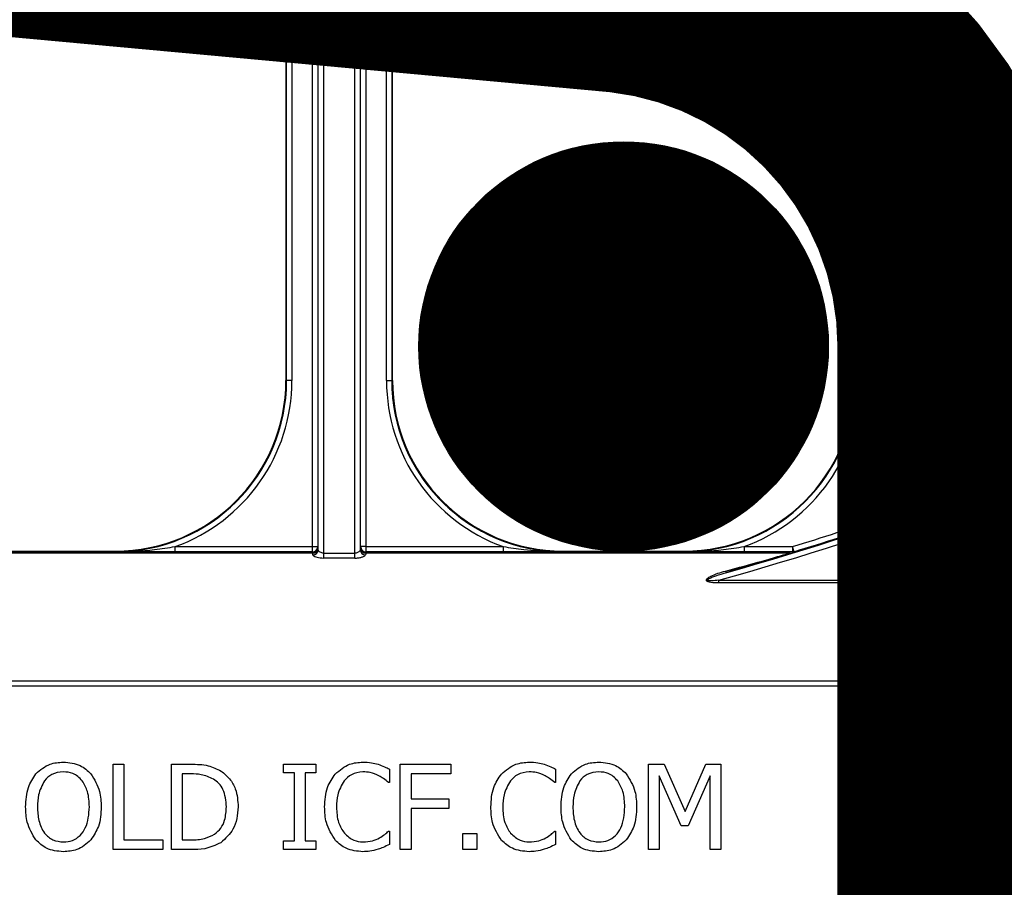
# Model space of a CAD drawing. Units: inches. Extents: x -201 to 33, y -16 to 100.
# Drawn here: x -87 to -85, y -4 to -3 of the extents above; entities that cross this region are included whole.
import ezdxf

# ---------------------------------------------------------------- set-up
doc = ezdxf.new("R2010")
doc.units = ezdxf.units.IN
doc.header["$LTSCALE"] = 0.5
doc.header["$MEASUREMENT"] = 0
doc.layers.get('0').update_dxf_attribs({"lineweight": 30})
doc.layers.add('SteelBars', color=5, linetype='Continuous')

msp = doc.modelspace()

# ---------------------------------------------------------------- linework, layer by layer
for p, q in [((-85.3217, -2.3043), (-85.3217, -3.4132)), ((-85.3207, -3.4132), (-85.3207, -2.3043)), ((-85.3129, -2.3043), (-85.3129, -3.4132)), ((-85.1742, -3.5353), (-85.1742, -2.3043)), ((-85.1664, -2.3043), (-85.1664, -3.5353)), ((-85.1654, -3.5353), (-85.1654, -2.3043)), ((-86.1546, -3.4132), (-86.1546, -2.7829)), ((-86.1468, -2.7829), (-86.1468, -3.4132)), ((-86.008, -3.4132), (-86.008, -2.7829)), ((-86.0002, -2.7829), (-86.0002, -3.4132)), ((-86.1555, -2.8149), (-86.1555, -3.4132)), ((-85.9993, -3.4132), (-85.9993, -2.8149)), ((-86.101, -2.9132), (-86.101, -2.9054)), ((-86.101, -2.9054), (-86.0538, -2.9054)), ((-86.101, -2.9132), (-86.1008, -2.9132)), ((-86.054, -2.9132), (-86.1008, -2.9132)), ((-86.054, -2.9132), (-86.0538, -2.9132)), ((-86.0538, -2.9054), (-86.0538, -2.9132)), ((-85.2671, -2.9132), (-85.2671, -2.9054)), ((-85.2671, -2.9054), (-85.22, -2.9054)), ((-85.2671, -2.9132), (-85.267, -2.9132)), ((-85.2201, -2.9132), (-85.267, -2.9132)), ((-85.2201, -2.9132), (-85.22, -2.9132)), ((-85.22, -2.9054), (-85.22, -2.9132)), ((-86.1166, -2.921), (-86.1088, -2.921)), ((-86.1166, -3.6566), (-86.1166, -2.921)), ((-86.1088, -2.921), (-86.1088, -3.6566)), ((-86.1086, -2.921), (-86.1088, -2.921)), ((-86.046, -2.921), (-86.0462, -2.921)), ((-86.046, -3.6566), (-86.046, -2.921)), ((-86.046, -2.921), (-86.0382, -2.921)), ((-86.0382, -2.921), (-86.0382, -3.6566)), ((-85.2749, -2.921), (-85.2828, -2.921)), ((-85.2828, -3.6147), (-85.2828, -2.921)), ((-85.2749, -2.921), (-85.2749, -3.6147)), ((-85.2748, -2.921), (-85.2749, -2.921)), ((-85.2122, -2.921), (-85.2123, -2.921)), ((-85.2122, -3.5874), (-85.2122, -2.921)), ((-85.2044, -2.921), (-85.2122, -2.921)), ((-85.2044, -2.921), (-85.2044, -3.5874)), ((-86.1082, -3.6612), (-86.1082, -2.9444)), ((-86.1004, -2.9444), (-86.1082, -2.9444)), ((-86.1004, -2.9444), (-86.1004, -3.6662)), ((-86.0544, -2.9444), (-86.1004, -2.9444)), ((-86.0544, -3.6662), (-86.0544, -2.9444)), ((-86.0466, -2.9444), (-86.0544, -2.9444)), ((-86.0466, -2.9444), (-86.0466, -3.6612)), ((-85.2666, -2.9444), (-85.2744, -2.9444)), ((-85.2744, -3.6151), (-85.2744, -2.9444)), ((-85.2205, -2.9444), (-85.2666, -2.9444)), ((-85.2666, -2.9444), (-85.2666, -3.6101)), ((-85.2127, -2.9444), (-85.2205, -2.9444)), ((-85.2205, -3.5941), (-85.2205, -2.9444)), ((-85.2127, -2.9444), (-85.2127, -3.5882)), ((-86.1555, -3.4132), (-86.1546, -3.4132)), ((-86.1468, -3.4132), (-86.1546, -3.4132)), ((-86.008, -3.4132), (-86.0002, -3.4132)), ((-86.0002, -3.4132), (-85.9993, -3.4132)), ((-85.3217, -3.4132), (-85.3207, -3.4132)), ((-85.3129, -3.4132), (-85.3207, -3.4132)), ((-85.1742, -3.5353), (-85.1664, -3.5353)), ((-85.1664, -3.5353), (-85.1654, -3.5353)), ((-85.1231, -3.5646), (-85.1228, -3.5655)), ((-85.1551, -3.5695), (-85.1523, -3.5768)), ((-85.2127, -3.5882), (-85.2122, -3.5874)), ((-85.2044, -3.5874), (-85.2122, -3.5874)), ((-85.2044, -3.5874), (-85.2017, -3.5948)), ((-85.2179, -3.6014), (-85.2205, -3.5941)), ((-85.2017, -3.5948), (-85.2023, -3.5956)), ((-85.2803, -3.6221), (-85.2828, -3.6147)), ((-85.2749, -3.6147), (-85.2828, -3.6147)), ((-85.2797, -3.6225), (-85.2803, -3.6221)), ((-85.2749, -3.6147), (-85.2744, -3.6151)), ((-85.2666, -3.6101), (-85.2641, -3.6175)), ((-86.1164, -3.6654), (-86.8723, -3.6654)), ((-86.8721, -3.6645), (-86.1165, -3.6645)), ((-86.5831, -3.6632), (-86.4055, -3.6632)), ((-86.4055, -3.6642), (-86.4055, -3.6632)), ((-86.3177, -3.6644), (-86.3177, -3.6566)), ((-86.3177, -3.6566), (-86.1166, -3.6566)), ((-86.1166, -3.6644), (-86.3177, -3.6644)), ((-86.1166, -3.6644), (-86.1166, -3.6566)), ((-86.1166, -3.6566), (-86.1088, -3.6566)), ((-86.1165, -3.6645), (-86.1166, -3.6644)), ((-86.1164, -3.6663), (-86.1164, -3.6654)), ((-86.1088, -3.6566), (-86.1087, -3.6567)), ((-86.0461, -3.6567), (-86.046, -3.6566)), ((-86.0382, -3.6566), (-86.046, -3.6566)), ((-86.0384, -3.6654), (-86.0384, -3.6663)), ((-85.4184, -3.6654), (-86.0384, -3.6654)), ((-86.0382, -3.6644), (-86.0383, -3.6645)), ((-86.0383, -3.6645), (-85.413, -3.6645)), ((-86.0382, -3.6566), (-86.0382, -3.6644)), ((-86.0382, -3.6566), (-85.8371, -3.6566)), ((-85.8371, -3.6644), (-86.0382, -3.6644)), ((-85.8371, -3.6566), (-85.8371, -3.6644)), ((-85.7493, -3.6632), (-85.7493, -3.6642)), ((-85.7493, -3.6632), (-85.5717, -3.6632)), ((-85.5717, -3.6642), (-85.5717, -3.6632)), ((-85.4839, -3.6566), (-85.4839, -3.6644)), ((-85.4839, -3.6566), (-85.413, -3.6566)), ((-85.413, -3.6644), (-85.4839, -3.6644)), ((-85.4184, -3.6663), (-85.4184, -3.6654)), ((-85.413, -3.6566), (-85.413, -3.6644)), ((-85.4107, -3.6641), (-85.413, -3.6566)), ((-85.413, -3.6645), (-85.413, -3.6644)), ((-85.4107, -3.6641), (-85.4107, -3.6642)), ((-86.1164, -3.6663), (-86.8723, -3.6663)), ((-86.1004, -3.6662), (-86.1004, -3.6734)), ((-86.1004, -3.6662), (-86.0544, -3.6662)), ((-86.0544, -3.6734), (-86.1004, -3.6734)), ((-86.0544, -3.6734), (-86.0544, -3.6662)), ((-85.4184, -3.6663), (-86.0384, -3.6663)), ((-85.5208, -3.71), (-85.5208, -3.7058)), ((-85.5208, -3.7058), (-85.1756, -3.7058)), ((-85.1756, -3.71), (-85.1756, -3.7058)), ((-85.1756, -3.71), (-85.5208, -3.71)), ((-92.162, -3.8534), (-84.162, -3.8534)), ((-84.162, -3.8612), (-92.162, -3.8612)), ((-86.4088, -3.9757), (-86.393, -3.9757)), ((-86.4088, -4.1007), (-86.4088, -3.9757)), ((-86.393, -3.9757), (-86.393, -4.0865)), ((-86.3234, -3.9757), (-86.2951, -3.9757)), ((-86.3234, -4.1007), (-86.3234, -3.9757)), ((-86.1588, -3.9884), (-86.1588, -3.9757)), ((-86.1588, -3.9757), (-86.1114, -3.9757)), ((-86.1114, -3.9757), (-86.1114, -3.9884)), ((-86.0038, -3.9829), (-86.0038, -4.0026)), ((-85.9879, -3.9757), (-85.9136, -3.9757)), ((-85.9879, -4.1007), (-85.9879, -3.9757)), ((-85.9136, -3.9757), (-85.9136, -3.9899)), ((-85.7601, -3.9829), (-85.7601, -4.0026)), ((-85.624, -4.1007), (-85.624, -3.9757)), ((-85.624, -3.9757), (-85.6011, -3.9757)), ((-85.6011, -3.9757), (-85.5702, -4.045)), ((-85.5702, -4.045), (-85.5402, -3.9757)), ((-85.5402, -3.9757), (-85.518, -3.9757)), ((-85.518, -3.9757), (-85.518, -4.1007)), ((-86.2948, -3.9899), (-86.3076, -3.9899)), ((-86.3076, -3.9899), (-86.3076, -4.0865)), ((-86.143, -3.9884), (-86.1588, -3.9884)), ((-86.143, -4.088), (-86.143, -3.9884)), ((-86.1114, -3.9884), (-86.1272, -3.9884)), ((-86.1272, -3.9884), (-86.1272, -4.088)), ((-85.9136, -3.9899), (-85.9721, -3.9899)), ((-85.9721, -3.9899), (-85.9721, -4.0263)), ((-85.6082, -3.9929), (-85.6082, -4.1007)), ((-85.5761, -4.0659), (-85.6082, -3.9929)), ((-85.5338, -3.9929), (-85.5661, -4.0659)), ((-85.5338, -4.1007), (-85.5338, -3.9929)), ((-86.0038, -4.0026), (-86.0051, -4.0026)), ((-85.7601, -4.0026), (-85.7614, -4.0026)), ((-85.9721, -4.0263), (-85.9167, -4.0263)), ((-85.9167, -4.0263), (-85.9167, -4.0406)), ((-85.9167, -4.0406), (-85.9721, -4.0406)), ((-85.9721, -4.0406), (-85.9721, -4.1007)), ((-85.5661, -4.0659), (-85.5761, -4.0659)), ((-86.005, -4.0738), (-86.0038, -4.0738)), ((-86.0038, -4.0738), (-86.0038, -4.0933)), ((-85.8962, -4.1007), (-85.8962, -4.077)), ((-85.8962, -4.077), (-85.8756, -4.077)), ((-85.8756, -4.077), (-85.8756, -4.1007)), ((-85.7614, -4.0738), (-85.7601, -4.0738)), ((-85.7601, -4.0738), (-85.7601, -4.0933)), ((-86.393, -4.0865), (-86.336, -4.0865)), ((-86.336, -4.0865), (-86.336, -4.1007)), ((-86.3076, -4.0865), (-86.2948, -4.0865)), ((-86.1588, -4.1007), (-86.1588, -4.088)), ((-86.1588, -4.088), (-86.143, -4.088)), ((-86.1272, -4.088), (-86.1114, -4.088)), ((-86.1114, -4.088), (-86.1114, -4.1007)), ((-86.336, -4.1007), (-86.4088, -4.1007)), ((-86.2947, -4.1007), (-86.3234, -4.1007)), ((-86.1114, -4.1007), (-86.1588, -4.1007)), ((-85.9721, -4.1007), (-85.9879, -4.1007)), ((-85.8756, -4.1007), (-85.8962, -4.1007)), ((-85.6082, -4.1007), (-85.624, -4.1007)), ((-85.518, -4.1007), (-85.5338, -4.1007))]:
    msp.add_line(p, q)
for centre, radius, start, end in [((-86.1008, -2.921), 0.00781, 90.0044, 180.0044), ((-86.054, -2.921), 0.00781, 359.9956, 89.9956), ((-85.267, -2.921), 0.00781, 90.0044, 180.0044), ((-85.2201, -2.921), 0.00781, 359.9956, 89.9956), ((-86.787, 0.8368), 4.708, 285.7488, 303.8875), ((-86.787, 0.8368), 4.7054, 290.7082, 303.9087), ((-86.787, 0.8368), 4.7158, 285.575, 303.8238), ((-86.787, 0.8368), 4.82, 289.5316, 302.9979), ((-86.4055, -3.4132), 0.251, 270, 0), ((-86.4055, -3.4132), 0.25, 270, 0), ((-86.4055, -3.4132), 0.2588, 289.8369, 0), ((-85.7493, -3.4132), 0.2588, 180, 250.1631), ((-85.7493, -3.4132), 0.251, 180, 266.5011), ((-85.7493, -3.4132), 0.251, 180, 270), ((-85.7493, -3.4132), 0.25, 180, 270), ((-85.5717, -3.4132), 0.251, 270, 0), ((-85.5717, -3.4132), 0.25, 270, 0), ((-85.5717, -3.4132), 0.2588, 289.8369, 0), ((-85.1342, -3.5353), 0.04, 180, 238.5624), ((-85.1342, -3.5353), 0.0322, 180, 290.7082), ((-85.1342, -3.5353), 0.0312, 180, 290.7082), ((-86.787, 0.8368), 4.6988, 289.6831, 290.3229), ((-86.787, 0.8368), 4.7066, 289.6831, 290.3229), ((-85.2049, -3.5882), 0.00781, 180.0299, 234.3707), ((-85.2044, -3.5874), 0.00781, 180.0323, 289.6508), ((-86.787, 0.8368), 4.6996, 288.8758, 289.4703), ((-86.787, 0.8368), 4.7074, 288.8758, 289.4703), ((-85.2049, -3.5882), 0.00781, 234.3641, 289.6423), ((-86.787, 0.8368), 4.6988, 287.0028, 288.6709), ((-86.787, 0.8368), 4.7066, 287.0028, 288.6709), ((-85.2828, -3.6147), 0.00781, 288.6847, 359.9863), ((-85.2822, -3.6151), 0.00781, 288.6895, 359.9863), ((-86.1166, -3.6566), 0.00781, 270.0204, 359.9796), ((-86.1165, -3.6567), 0.00781, 270.0204, 359.9796), ((-86.1164, -3.6585), 0.00782, 270.0274, 359.9136), ((-86.116, -3.658), 0.00748, 267.2708, 355.7594), ((-86.116, -3.661), 0.00774, 269.4844, 358.9156), ((-86.0388, -3.661), 0.00774, 181.0844, 270.5156), ((-86.0384, -3.6585), 0.00782, 180.0864, 269.9726), ((-86.0388, -3.658), 0.00748, 184.2406, 272.7292), ((-86.0383, -3.6567), 0.00781, 180.0204, 269.9796), ((-86.0382, -3.6566), 0.00781, 180.0204, 269.9796), ((-85.4167, -3.6632), 0.00278, 231.3103, 281.1211), ((-85.413, -3.6566), 0.00781, 270.0026, 287.0002), ((-85.4184, -3.6586), 0.00773, 269.7174, 286.8188), ((-85.5085, -3.6916), 0.00289, 198.6613, 257.5848)]:
    msp.add_arc(centre, radius, start, end)
for centre, major_axis, ratio, start_param, end_param in [((-86.101, -2.921), (-0.0156, 0), 0.999848, 4.712389, 6.283185), ((-86.101, -2.921), (0.00782, 0), 0.999543, 1.570796, 3.141593), ((-86.1008, -2.9444), (0, 0.0312), 0.013091, 4.712389, 6.283185), ((-86.054, -2.9444), (0, 0.0312), 0.013091, 0, 1.570796), ((-86.0538, -2.921), (0.0156, 0), 0.999848, 0, 1.570796), ((-86.0538, -2.921), (0.00782, 0), 0.999543, 0, 1.570796), ((-85.2671, -2.921), (-0.0156, 0), 0.999848, 4.712389, 6.283185), ((-85.2671, -2.921), (0.00782, 0), 0.999543, 1.570796, 3.141593), ((-85.267, -2.9444), (0, 0.0312), 0.013091, 4.712389, 6.283185), ((-85.2201, -2.9444), (0, 0.0312), 0.013091, 0, 1.570796), ((-85.22, -2.921), (0.0156, 0), 0.999848, 0, 1.570796), ((-85.22, -2.921), (0.00782, 0), 0.999543, 0, 1.570796), ((-86.1086, -2.9444), (0, 0.0234), 0.017455, 4.712389, 6.283185), ((-86.0462, -2.9444), (0, 0.0234), 0.017455, 0, 1.570796), ((-85.2748, -2.9444), (0, 0.0234), 0.017455, 4.712389, 6.283185), ((-85.2123, -2.9444), (0, 0.0234), 0.017455, 0, 1.570796), ((-86.1165, -3.6723), (0, 0.00781), 0.03491, 5.799014, 6.265732), ((-86.1087, -3.6723), (0, 0.0156), 0.017455, 5.799014, 6.265732), ((-86.1087, -3.7599), (0, 0.1016), 0.017455, 6.047304, 6.234572), ((-86.0461, -3.7599), (0, 0.1016), 0.017455, 0.048613, 0.235882), ((-86.0461, -3.6723), (0, 0.0156), 0.017455, 0.017453, 0.484171), ((-86.0383, -3.6723), (0, 0.00781), 0.03491, 0.017453, 0.484171), ((-86.1165, -3.7599), (0, 0.0938), 0.01891, 6.047304, 6.234572), ((-86.0383, -3.7599), (0, 0.0938), 0.01891, 0.048613, 0.235882)]:
    msp.add_ellipse(centre, major_axis=major_axis, ratio=ratio, start_param=start_param, end_param=end_param)
for points, knots in [([(-85.1551, -3.5695), (-85.1525, -3.5695), (-85.1449, -3.5694), (-85.1349, -3.5689), (-85.1271, -3.567), (-85.1239, -3.5659), (-85.1231, -3.5656), (-85.1229, -3.5655), (-85.1228, -3.5655)], [0, 0, 0, 0, 0.231694, 0.673072, 0.922194, 0.978956, 0.993205, 1, 1, 1, 1]), ([(-85.1228, -3.5655), (-85.1228, -3.5655), (-85.1254, -3.5665), (-85.1317, -3.569), (-85.1413, -3.5727), (-85.1493, -3.5757), (-85.1523, -3.5768)], [0, 0, 0, 0, 0.005502, 0.290064, 0.726207, 1, 1, 1, 1]), ([(-85.2127, -3.5882), (-85.2128, -3.5883), (-85.213, -3.5885), (-85.2143, -3.5895), (-85.2162, -3.5909), (-85.2184, -3.5925), (-85.2199, -3.5936), (-85.2205, -3.5941)], [0, 0, 0, 0, 0.187652, 0.382485, 0.592601, 0.82279, 1, 1, 1, 1]), ([(-85.2179, -3.6014), (-85.2166, -3.601), (-85.2147, -3.6003), (-85.2131, -3.5997), (-85.2127, -3.5995)], [0, 0, 0, 0, 0.727144, 1, 1, 1, 1]), ([(-85.2127, -3.5995), (-85.2115, -3.5991), (-85.2088, -3.5981), (-85.2054, -3.5969), (-85.2028, -3.5959), (-85.2025, -3.5957), (-85.2023, -3.5956)], [0, 0, 0, 0, 0.204515, 0.474914, 0.73736, 1, 1, 1, 1]), ([(-85.2797, -3.6225), (-85.2797, -3.6225), (-85.2795, -3.6225), (-85.278, -3.6221), (-85.2755, -3.6213), (-85.2743, -3.6209)], [0, 0, 0, 0, 0.182482, 0.581401, 1, 1, 1, 1]), ([(-85.2666, -3.6101), (-85.2675, -3.6107), (-85.2693, -3.6119), (-85.2717, -3.6135), (-85.2735, -3.6146), (-85.2743, -3.6151), (-85.2744, -3.6151), (-85.2744, -3.6151)], [0, 0, 0, 0, 0.246768, 0.486549, 0.708148, 0.909212, 1, 1, 1, 1]), ([(-85.2743, -3.6209), (-85.2743, -3.6209), (-85.2731, -3.6205), (-85.2695, -3.6193), (-85.2659, -3.6181), (-85.2641, -3.6175)], [0, 0, 0, 0, 0.003947, 0.502157, 1, 1, 1, 1]), ([(-86.4055, -3.6642), (-86.4053, -3.6642), (-86.3861, -3.6642), (-86.3568, -3.6626), (-86.3278, -3.6582), (-86.3177, -3.6566)], [0, 0, 0, 0, 0.007107, 0.654822, 1, 1, 1, 1]), ([(-86.3177, -3.6644), (-86.3282, -3.6644), (-86.3577, -3.6644), (-86.3866, -3.6642), (-86.4053, -3.6642), (-86.4055, -3.6642)], [0, 0, 0, 0, 0.351285, 0.993071, 1, 1, 1, 1]), ([(-86.1004, -3.6662), (-86.1012, -3.6662), (-86.102, -3.6661), (-86.1036, -3.6657), (-86.1052, -3.665), (-86.107, -3.6637), (-86.108, -3.6623), (-86.1082, -3.6615), (-86.1082, -3.6612)], [0, 0, 0, 0, 0.168299, 0.190069, 0.386978, 0.600005, 0.83027, 1, 1, 1, 1]), ([(-86.0466, -3.6612), (-86.0467, -3.6617), (-86.0469, -3.6626), (-86.0483, -3.6642), (-86.0503, -3.6654), (-86.052, -3.666), (-86.0534, -3.6662), (-86.054, -3.6662), (-86.0544, -3.6662)], [0, 0, 0, 0, 0.231718, 0.465269, 0.69498, 0.862994, 0.906085, 1, 1, 1, 1]), ([(-85.8371, -3.6566), (-85.827, -3.6582), (-85.8029, -3.6621), (-85.7787, -3.6629), (-85.7645, -3.6633)], [0, 0, 0, 0, 0.41771, 1, 1, 1, 1]), ([(-85.7493, -3.6642), (-85.7495, -3.6642), (-85.7682, -3.6642), (-85.7971, -3.6644), (-85.8266, -3.6644), (-85.8371, -3.6644)], [0, 0, 0, 0, 0.0069288, 0.6487146, 1, 1, 1, 1]), ([(-85.7645, -3.6633), (-85.7597, -3.6637), (-85.7546, -3.6642), (-85.7495, -3.6642), (-85.7493, -3.6642)], [0, 0, 0, 0, 0.959069, 1, 1, 1, 1]), ([(-85.5717, -3.6642), (-85.5715, -3.6642), (-85.5523, -3.6642), (-85.5229, -3.6626), (-85.4939, -3.6582), (-85.4839, -3.6566)], [0, 0, 0, 0, 0.007107, 0.654822, 1, 1, 1, 1]), ([(-85.4839, -3.6644), (-85.4943, -3.6644), (-85.5239, -3.6644), (-85.5528, -3.6642), (-85.5715, -3.6642), (-85.5717, -3.6642)], [0, 0, 0, 0, 0.351285, 0.993071, 1, 1, 1, 1]), ([(-85.413, -3.6645), (-85.413, -3.6645), (-85.413, -3.6645), (-85.4134, -3.6646), (-85.4148, -3.6648), (-85.4166, -3.6651), (-85.418, -3.6654), (-85.4184, -3.6654)], [0, 0, 0, 0, 0.0644395, 0.1393816, 0.3537015, 0.8119569, 1, 1, 1, 1]), ([(-86.116, -3.6688), (-86.1159, -3.6691), (-86.1156, -3.6698), (-86.1134, -3.6711), (-86.1099, -3.6723), (-86.1054, -3.6732), (-86.1021, -3.6734), (-86.1004, -3.6734)], [0, 0, 0, 0, 0.159935, 0.377037, 0.585641, 0.791055, 1, 1, 1, 1]), ([(-86.0544, -3.6734), (-86.0535, -3.6734), (-86.0509, -3.6734), (-86.0466, -3.6728), (-86.0424, -3.6716), (-86.0394, -3.6701), (-86.039, -3.6692), (-86.0387, -3.6688)], [0, 0, 0, 0, 0.104173, 0.330224, 0.560062, 0.781933, 1, 1, 1, 1]), ([(-85.5113, -3.6925), (-85.4929, -3.6876), (-85.4649, -3.68), (-85.435, -3.6714), (-85.4225, -3.6677), (-85.419, -3.6666), (-85.4185, -3.6663), (-85.4184, -3.6663)], [0, 0, 0, 0, 0.4986866, 0.7642847, 0.8998223, 0.9839335, 1, 1, 1, 1]), ([(-85.4162, -3.666), (-85.4171, -3.6663), (-85.4194, -3.6672), (-85.4327, -3.6716), (-85.4622, -3.6807), (-85.4907, -3.689), (-85.5092, -3.6944)], [0, 0, 0, 0, 0.104238, 0.242721, 0.508309, 1, 1, 1, 1]), ([(-85.0813, -3.6796), (-85.0908, -3.6829), (-85.1138, -3.6907), (-85.1444, -3.699), (-85.1663, -3.7042), (-85.1744, -3.7056), (-85.1756, -3.7058)], [0, 0, 0, 0, 0.311308, 0.748824, 0.965854, 1, 1, 1, 1]), ([(-85.5208, -3.71), (-85.5248, -3.7099), (-85.5299, -3.7099), (-85.5355, -3.7087), (-85.5374, -3.7079), (-85.5385, -3.7072), (-85.539, -3.7065), (-85.5391, -3.7056), (-85.5388, -3.7045), (-85.5369, -3.7024), (-85.5281, -3.6973), (-85.5187, -3.6946), (-85.5113, -3.6925)], [0, 0, 0, 0, 0.220167, 0.285792, 0.317445, 0.341746, 0.358949, 0.37592, 0.397375, 0.43528, 0.554966, 1, 1, 1, 1]), ([(-85.5371, -3.7066), (-85.5372, -3.7065), (-85.5374, -3.7065), (-85.5377, -3.7063), (-85.5378, -3.7061), (-85.5379, -3.7059), (-85.5379, -3.7057), (-85.5377, -3.7054), (-85.5372, -3.7049), (-85.5351, -3.7034), (-85.531, -3.7016), (-85.522, -3.6982), (-85.5146, -3.6961), (-85.5092, -3.6944)], [0, 0, 0, 0, 0.013988, 0.02296, 0.03025, 0.037621, 0.045487, 0.053558, 0.068647, 0.118359, 0.297224, 0.478757, 1, 1, 1, 1]), ([(-85.1756, -3.71), (-85.1744, -3.71), (-85.1659, -3.7099), (-85.1431, -3.7073), (-85.1114, -3.7019), (-85.0882, -3.6953), (-85.0785, -3.6925)], [0, 0, 0, 0, 0.034886, 0.253204, 0.688887, 1, 1, 1, 1]), ([(-85.5208, -3.7058), (-85.5246, -3.7063), (-85.5294, -3.707), (-85.5347, -3.707), (-85.5364, -3.7068), (-85.5369, -3.7066), (-85.5371, -3.7066)], [0, 0, 0, 0, 0.69174, 0.885962, 0.971636, 1, 1, 1, 1]), ([(-86.5219, -3.9896), (-86.5154, -3.984), (-86.5037, -3.974), (-86.4884, -3.973), (-86.4817, -3.9725)], [0, 0, 0, 0, 0.558281, 1, 1, 1, 1]), ([(-86.4817, -3.9725), (-86.4731, -3.9733), (-86.4577, -3.9748), (-86.4463, -3.9851), (-86.4413, -3.9896)], [0, 0, 0, 0, 0.559635, 1, 1, 1, 1]), ([(-86.2951, -3.9757), (-86.2863, -3.9757), (-86.2707, -3.9758), (-86.2567, -3.9826), (-86.2505, -3.9856)], [0, 0, 0, 0, 0.560745, 1, 1, 1, 1]), ([(-86.0831, -3.99), (-86.0765, -3.9843), (-86.0647, -3.9741), (-86.0492, -3.973), (-86.0424, -3.9725)], [0, 0, 0, 0, 0.55853, 1, 1, 1, 1]), ([(-86.0424, -3.9725), (-86.0382, -3.9727), (-86.0308, -3.973), (-86.0236, -3.9749), (-86.0204, -3.9757)], [0, 0, 0, 0, 0.559892, 1, 1, 1, 1]), ([(-86.0204, -3.9757), (-86.0172, -3.9769), (-86.0115, -3.9789), (-86.0061, -3.9817), (-86.0038, -3.9829)], [0, 0, 0, 0, 0.5599015, 1, 1, 1, 1]), ([(-85.8394, -3.99), (-85.8328, -3.9843), (-85.821, -3.9741), (-85.8056, -3.973), (-85.7987, -3.9725)], [0, 0, 0, 0, 0.55853, 1, 1, 1, 1]), ([(-85.7987, -3.9725), (-85.7946, -3.9727), (-85.7871, -3.973), (-85.7799, -3.9749), (-85.7767, -3.9757)], [0, 0, 0, 0, 0.559892, 1, 1, 1, 1]), ([(-85.7767, -3.9757), (-85.7735, -3.9769), (-85.7678, -3.9789), (-85.7625, -3.9817), (-85.7601, -3.9829)], [0, 0, 0, 0, 0.559902, 1, 1, 1, 1]), ([(-85.7371, -3.9896), (-85.7306, -3.984), (-85.7189, -3.974), (-85.7036, -3.973), (-85.6969, -3.9725)], [0, 0, 0, 0, 0.558281, 1, 1, 1, 1]), ([(-85.6969, -3.9725), (-85.6882, -3.9733), (-85.6728, -3.9748), (-85.6615, -3.9851), (-85.6565, -3.9896)], [0, 0, 0, 0, 0.559635, 1, 1, 1, 1]), ([(-86.537, -4.0382), (-86.5365, -4.0284), (-86.5357, -4.0108), (-86.5261, -3.9961), (-86.5219, -3.9896)], [0, 0, 0, 0, 0.560366, 1, 1, 1, 1]), ([(-86.4816, -3.9868), (-86.4877, -3.9874), (-86.4986, -3.9884), (-86.5061, -3.9964), (-86.5094, -3.9999)], [0, 0, 0, 0, 0.5592218, 1, 1, 1, 1]), ([(-86.4539, -3.9999), (-86.4582, -3.9956), (-86.466, -3.988), (-86.4768, -3.9871), (-86.4816, -3.9868)], [0, 0, 0, 0, 0.558192, 1, 1, 1, 1]), ([(-86.4413, -3.9896), (-86.4362, -3.998), (-86.4271, -4.0131), (-86.4265, -4.0305), (-86.4262, -4.0382)], [0, 0, 0, 0, 0.558316, 1, 1, 1, 1]), ([(-86.2617, -3.9975), (-86.2676, -3.9948), (-86.2782, -3.9901), (-86.2897, -3.99), (-86.2948, -3.9899)], [0, 0, 0, 0, 0.5587236, 1, 1, 1, 1]), ([(-86.2427, -4.0381), (-86.2434, -4.0292), (-86.2445, -4.0169), (-86.2533, -4.0035), (-86.2589, -3.9995), (-86.2617, -3.9975)], [0, 0, 0, 0, 0.558548, 0.779288, 1, 1, 1, 1]), ([(-86.2505, -3.9856), (-86.2461, -3.9892), (-86.2372, -3.9964), (-86.2271, -4.0146), (-86.226, -4.0293), (-86.2253, -4.0383)], [0, 0, 0, 0, 0.280089, 0.560331, 1, 1, 1, 1]), ([(-86.0987, -4.0383), (-86.0982, -4.0284), (-86.0974, -4.0108), (-86.0874, -3.9963), (-86.0831, -3.99)], [0, 0, 0, 0, 0.560271, 1, 1, 1, 1]), ([(-86.0425, -3.9868), (-86.0485, -3.9876), (-86.0593, -3.9889), (-86.0668, -3.9966), (-86.0702, -3.9999)], [0, 0, 0, 0, 0.558959, 1, 1, 1, 1]), ([(-86.0191, -3.9925), (-86.0233, -3.9906), (-86.0308, -3.9873), (-86.0389, -3.9869), (-86.0425, -3.9868)], [0, 0, 0, 0, 0.559904, 1, 1, 1, 1]), ([(-86.0051, -4.0026), (-86.0075, -4.0005), (-86.0119, -3.9967), (-86.0169, -3.9938), (-86.0191, -3.9925)], [0, 0, 0, 0, 0.560052, 1, 1, 1, 1]), ([(-85.855, -4.0383), (-85.8546, -4.0284), (-85.8537, -4.0108), (-85.8438, -3.9963), (-85.8394, -3.99)], [0, 0, 0, 0, 0.560271, 1, 1, 1, 1]), ([(-85.7989, -3.9868), (-85.8049, -3.9876), (-85.8156, -3.9889), (-85.8232, -3.9966), (-85.8265, -3.9999)], [0, 0, 0, 0, 0.558959, 1, 1, 1, 1]), ([(-85.7755, -3.9925), (-85.7796, -3.9906), (-85.7871, -3.9873), (-85.7953, -3.9869), (-85.7989, -3.9868)], [0, 0, 0, 0, 0.559904, 1, 1, 1, 1]), ([(-85.7614, -4.0026), (-85.7639, -4.0005), (-85.7682, -3.9967), (-85.7732, -3.9938), (-85.7755, -3.9925)], [0, 0, 0, 0, 0.560052, 1, 1, 1, 1]), ([(-85.7522, -4.0382), (-85.7517, -4.0284), (-85.7509, -4.0108), (-85.7413, -3.9961), (-85.7371, -3.9896)], [0, 0, 0, 0, 0.560366, 1, 1, 1, 1]), ([(-85.6968, -3.9868), (-85.7029, -3.9874), (-85.7138, -3.9884), (-85.7213, -3.9964), (-85.7245, -3.9999)], [0, 0, 0, 0, 0.559222, 1, 1, 1, 1]), ([(-85.6691, -3.9999), (-85.6734, -3.9956), (-85.6812, -3.988), (-85.692, -3.9871), (-85.6968, -3.9868)], [0, 0, 0, 0, 0.558192, 1, 1, 1, 1]), ([(-85.6565, -3.9896), (-85.6514, -3.998), (-85.6423, -4.0131), (-85.6417, -4.0305), (-85.6414, -4.0382)], [0, 0, 0, 0, 0.558316, 1, 1, 1, 1]), ([(-86.5094, -3.9999), (-86.5129, -4.0066), (-86.5191, -4.0187), (-86.5194, -4.0323), (-86.5196, -4.0382)], [0, 0, 0, 0, 0.5583182, 1, 1, 1, 1]), ([(-86.4436, -4.0382), (-86.4439, -4.0306), (-86.4444, -4.017), (-86.451, -4.0051), (-86.4539, -3.9999)], [0, 0, 0, 0, 0.560698, 1, 1, 1, 1]), ([(-86.0702, -3.9999), (-86.0739, -4.0067), (-86.0807, -4.0187), (-86.0811, -4.0324), (-86.0813, -4.0384)], [0, 0, 0, 0, 0.558374, 1, 1, 1, 1]), ([(-85.8265, -3.9999), (-85.8302, -4.0067), (-85.837, -4.0187), (-85.8374, -4.0324), (-85.8376, -4.0384)], [0, 0, 0, 0, 0.558374, 1, 1, 1, 1]), ([(-85.7245, -3.9999), (-85.728, -4.0066), (-85.7343, -4.0187), (-85.7346, -4.0323), (-85.7348, -4.0382)], [0, 0, 0, 0, 0.558318, 1, 1, 1, 1]), ([(-85.6588, -4.0382), (-85.6591, -4.0306), (-85.6596, -4.017), (-85.6662, -4.0051), (-85.6691, -3.9999)], [0, 0, 0, 0, 0.560698, 1, 1, 1, 1]), ([(-86.522, -4.0867), (-86.5271, -4.0783), (-86.5361, -4.0633), (-86.5367, -4.0459), (-86.537, -4.0382)], [0, 0, 0, 0, 0.558244, 1, 1, 1, 1]), ([(-86.5196, -4.0382), (-86.5193, -4.045), (-86.5187, -4.0584), (-86.5113, -4.0761), (-86.4975, -4.0879), (-86.4869, -4.0891), (-86.4816, -4.0896)], [0, 0, 0, 0, 0.281208, 0.560848, 0.780337, 1, 1, 1, 1]), ([(-86.4816, -4.0896), (-86.4771, -4.0892), (-86.4681, -4.0885), (-86.4566, -4.0806), (-86.4453, -4.0643), (-86.4443, -4.049), (-86.4436, -4.0382)], [0, 0, 0, 0, 0.1869287, 0.3735761, 0.5606265, 1, 1, 1, 1]), ([(-86.4262, -4.0382), (-86.4267, -4.0481), (-86.4276, -4.0656), (-86.4371, -4.0802), (-86.4413, -4.0867)], [0, 0, 0, 0, 0.560582, 1, 1, 1, 1]), ([(-86.2601, -4.0781), (-86.2568, -4.0754), (-86.2503, -4.0699), (-86.2437, -4.0557), (-86.2431, -4.0448), (-86.2427, -4.0381)], [0, 0, 0, 0, 0.2799015, 0.5599122, 1, 1, 1, 1]), ([(-86.2253, -4.0383), (-86.2265, -4.0499), (-86.2288, -4.0706), (-86.244, -4.0846), (-86.2507, -4.0907)], [0, 0, 0, 0, 0.55993, 1, 1, 1, 1]), ([(-86.083, -4.0873), (-86.0883, -4.0789), (-86.0978, -4.0638), (-86.0984, -4.0461), (-86.0987, -4.0383)], [0, 0, 0, 0, 0.558169, 1, 1, 1, 1]), ([(-86.0813, -4.0384), (-86.081, -4.0462), (-86.0804, -4.0601), (-86.073, -4.0718), (-86.0697, -4.0769)], [0, 0, 0, 0, 0.560337, 1, 1, 1, 1]), ([(-85.8393, -4.0873), (-85.8447, -4.0789), (-85.8542, -4.0638), (-85.8548, -4.0461), (-85.855, -4.0383)], [0, 0, 0, 0, 0.5581689, 1, 1, 1, 1]), ([(-85.8376, -4.0384), (-85.8373, -4.0462), (-85.8367, -4.0601), (-85.8293, -4.0718), (-85.8261, -4.0769)], [0, 0, 0, 0, 0.560337, 1, 1, 1, 1]), ([(-85.7372, -4.0867), (-85.7423, -4.0783), (-85.7513, -4.0633), (-85.7519, -4.0459), (-85.7522, -4.0382)], [0, 0, 0, 0, 0.558244, 1, 1, 1, 1]), ([(-85.7348, -4.0382), (-85.7345, -4.045), (-85.7339, -4.0584), (-85.7265, -4.0761), (-85.7127, -4.0879), (-85.7021, -4.0891), (-85.6968, -4.0896)], [0, 0, 0, 0, 0.281208, 0.560848, 0.780337, 1, 1, 1, 1]), ([(-85.6968, -4.0896), (-85.6923, -4.0892), (-85.6832, -4.0885), (-85.6717, -4.0806), (-85.6605, -4.0643), (-85.6595, -4.049), (-85.6588, -4.0382)], [0, 0, 0, 0, 0.186929, 0.373576, 0.560627, 1, 1, 1, 1]), ([(-85.6414, -4.0382), (-85.6419, -4.0481), (-85.6428, -4.0656), (-85.6523, -4.0802), (-85.6565, -4.0867)], [0, 0, 0, 0, 0.560582, 1, 1, 1, 1]), ([(-86.2948, -4.0865), (-86.288, -4.0864), (-86.2757, -4.0863), (-86.2649, -4.0806), (-86.2601, -4.0781)], [0, 0, 0, 0, 0.560909, 1, 1, 1, 1]), ([(-86.0697, -4.0769), (-86.0654, -4.0809), (-86.0576, -4.0882), (-86.0472, -4.0892), (-86.0425, -4.0896)], [0, 0, 0, 0, 0.558824, 1, 1, 1, 1]), ([(-86.0425, -4.0896), (-86.0378, -4.0893), (-86.0293, -4.0888), (-86.0217, -4.0852), (-86.0183, -4.0836)], [0, 0, 0, 0, 0.559648, 1, 1, 1, 1]), ([(-86.0183, -4.0836), (-86.0156, -4.082), (-86.0109, -4.0791), (-86.0068, -4.0754), (-86.005, -4.0738)], [0, 0, 0, 0, 0.5598821, 1, 1, 1, 1]), ([(-85.8261, -4.0769), (-85.8217, -4.0809), (-85.814, -4.0882), (-85.8035, -4.0892), (-85.7989, -4.0896)], [0, 0, 0, 0, 0.558824, 1, 1, 1, 1]), ([(-85.7989, -4.0896), (-85.7941, -4.0893), (-85.7856, -4.0888), (-85.778, -4.0852), (-85.7746, -4.0836)], [0, 0, 0, 0, 0.559648, 1, 1, 1, 1]), ([(-85.7746, -4.0836), (-85.772, -4.082), (-85.7672, -4.0791), (-85.7632, -4.0754), (-85.7614, -4.0738)], [0, 0, 0, 0, 0.559882, 1, 1, 1, 1]), ([(-86.4817, -4.1039), (-86.4903, -4.1031), (-86.5058, -4.1018), (-86.5171, -4.0913), (-86.522, -4.0867)], [0, 0, 0, 0, 0.55982, 1, 1, 1, 1]), ([(-86.4413, -4.0867), (-86.4478, -4.0923), (-86.4596, -4.1024), (-86.4749, -4.1034), (-86.4817, -4.1039)], [0, 0, 0, 0, 0.558216, 1, 1, 1, 1]), ([(-86.2507, -4.0907), (-86.2585, -4.0943), (-86.2725, -4.1008), (-86.2879, -4.1007), (-86.2947, -4.1007)], [0, 0, 0, 0, 0.558217, 1, 1, 1, 1]), ([(-86.0427, -4.1039), (-86.0512, -4.1031), (-86.0665, -4.1018), (-86.078, -4.0917), (-86.083, -4.0873)], [0, 0, 0, 0, 0.559839, 1, 1, 1, 1]), ([(-86.0038, -4.0933), (-86.0068, -4.0948), (-86.0122, -4.0975), (-86.0179, -4.0994), (-86.0204, -4.1003)], [0, 0, 0, 0, 0.5601172, 1, 1, 1, 1]), ([(-85.799, -4.1039), (-85.8076, -4.1031), (-85.8229, -4.1018), (-85.8343, -4.0917), (-85.8393, -4.0873)], [0, 0, 0, 0, 0.559839, 1, 1, 1, 1]), ([(-85.7601, -4.0933), (-85.7631, -4.0948), (-85.7685, -4.0975), (-85.7742, -4.0994), (-85.7767, -4.1003)], [0, 0, 0, 0, 0.560117, 1, 1, 1, 1]), ([(-85.6969, -4.1039), (-85.7055, -4.1031), (-85.721, -4.1018), (-85.7323, -4.0913), (-85.7372, -4.0867)], [0, 0, 0, 0, 0.55982, 1, 1, 1, 1]), ([(-85.6565, -4.0867), (-85.663, -4.0923), (-85.6748, -4.1024), (-85.6901, -4.1034), (-85.6969, -4.1039)], [0, 0, 0, 0, 0.558216, 1, 1, 1, 1]), ([(-86.0204, -4.1003), (-86.0245, -4.1015), (-86.0317, -4.1037), (-86.0393, -4.1038), (-86.0427, -4.1039)], [0, 0, 0, 0, 0.55992, 1, 1, 1, 1]), ([(-85.7767, -4.1003), (-85.7808, -4.1015), (-85.7881, -4.1037), (-85.7957, -4.1038), (-85.799, -4.1039)], [0, 0, 0, 0, 0.55992, 1, 1, 1, 1])]:
    msp.add_open_spline(points, degree=3, knots=knots)
at = {"layer": 'SteelBars', "const_width": 0.375}
msp.add_lwpolyline([(-85.1596, -8.3632), (-85.1596, -3.3632, 0.382318), (-85.6603, -2.8041), (-97.3502, -1.7291, 0.666947), (-97.8522, -2.6383), (-95.9071, -5.0841)], format="xyb", dxfattribs=at)
at = {"layer": 'SteelBars', "const_width": 0.3}
msp.add_lwpolyline([(-85.8105, -3.3632, 1), (-85.5105, -3.3632, 1)], format="xyb", close=True, dxfattribs=at)
at = {"layer": 'SteelBars'}
msp.add_circle((-85.6605, -3.3632), 0.3, dxfattribs=at)

doc.saveas('drawing.dxf')
